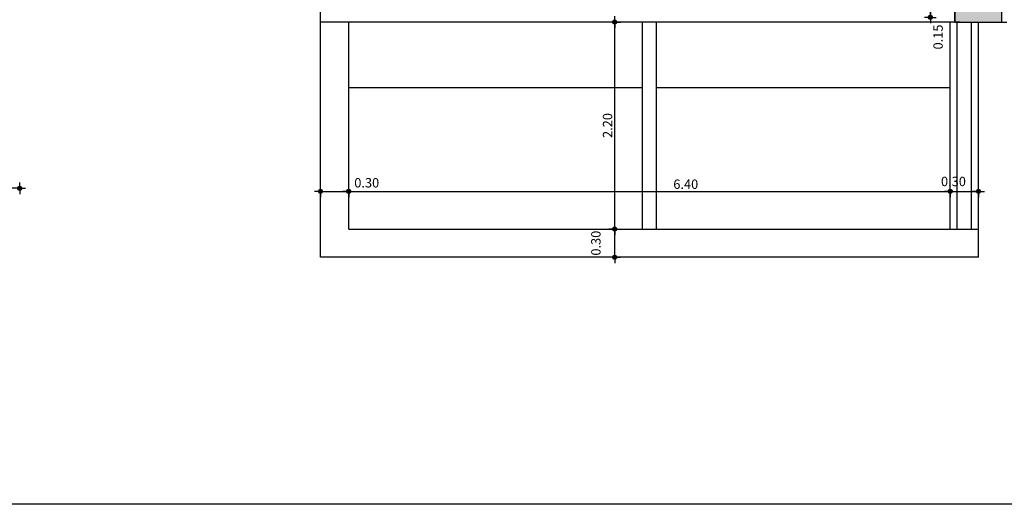
# Model space of a CAD drawing. Extents: x 780 to 1684, y 1729 to 3578.
# Drawn here: x 799 to 810, y 1744 to 1750 of the extents above; entities that cross this region are included whole.
import ezdxf

# ---------------------------------------------------------------- set-up
doc = ezdxf.new("R2010")
doc.units = 0
doc.header["$MEASUREMENT"] = 0
doc.linetypes.add('HIDDEN2', pattern=[0.1875, 0.125, -0.0625])
doc.layers.get('DEFPOINTS').update_dxf_attribs({"linetype": 'CONTINUOUS'})
for name, color, linetype in [('COL', 6, 'CONTINUOUS'), ('K-DIM', 1, 'CONTINUOUS'), ('K-HMI', 7, 'CONTINUOUS'), ('K-PROV-HID', 1, 'HIDDEN2'), ('K-TOMI-FILL', 252, 'CONTINUOUS'), ('K-WALL', 5, 'CONTINUOUS')]:
    doc.layers.add(name, color=color, linetype=linetype)
doc.styles.add('GREEKWIN', font='ARIAL.TTF')
doc.dimstyles.new('dimblk', dxfattribs={"dimscale": 0.05, "dimtxt": 2, "dimasz": 0.05, "dimexe": 0.18, "dimexo": 0.0625, "dimgap": 0.5, "dimtad": 1, "dimzin": 0, "dimdsep": 46, "dimtxsty": 'GREEKWIN', "dimblk1": 'DIMBLK', "dimblk2": 'DIMBLK', "dimsah": 1, "dimcen": 0.09, "dimse1": 1, "dimse2": 1, "dimclrt": 3, "dimadec": 0, "dimazin": 0, "dimtfac": 1, "dimtmove": 2, "dimatfit": 3, "dimldrblk": 'DIMBLK', "dimfxl": 0, "dimtolj": 1, "dimtzin": 0, "dimarcsym": 0})

# ---------------------------------------------------------------- blocks, each defined once
blk = doc.blocks.new('DIMBLK')
at = {"layer": 'K-DIM'}
for q in [(-25, 0), (0, 25), (25, 0), (0, -25)]:
    blk.add_line((0, 0), q, dxfattribs=at)
at = {"layer": 'K-DIM', "color": 3, "const_width": 8.25}
blk.add_lwpolyline([(-4.125, 0, 1), (4.125, 0, 1)], format="xyb", close=True, dxfattribs=at)
at = {"layer": 'K-DIM'}
blk.add_circle((0, 0), 8.25, dxfattribs=at)
blk = doc.blocks.new('*D441')
at = {"layer": 'DEFPOINTS', "color": 0}
for p in [(798.774, 1752.752), (799.074, 1748.281), (798.774, 1747.784)]:
    blk.add_point(p, dxfattribs=at)
at = {"layer": 'K-DIM', "color": 0, "lineweight": -2}
blk.add_line((799.071, 1747.784), (798.776, 1747.784), dxfattribs=at)
at = {"layer": 'K-DIM', "color": 0, "lineweight": -2, "xscale": 0.0025, "yscale": 0.0025, "zscale": 0.0025, "rotation": 180}
blk.add_blockref('DIMBLK', (798.774, 1747.784), dxfattribs=at)
at = {"layer": 'K-DIM', "color": 0, "lineweight": -2, "xscale": 0.0025, "yscale": 0.0025, "zscale": 0.0025}
blk.add_blockref('DIMBLK', (799.074, 1747.784), dxfattribs=at)
at = {"layer": 'K-DIM', "color": 3, "insert": (798.581, 1747.874), "char_height": 0.1, "attachment_point": 5, "style": 'GREEKWIN'}
blk.add_mtext('\\A1;0.30', dxfattribs=at)
blk = doc.blocks.new('*D495')
at = {"layer": 'DEFPOINTS', "color": 0}
for p in [(806.294, 1749.752), (808.762, 1749.602), (809.024, 1749.602)]:
    blk.add_point(p, dxfattribs=at)
at = {"layer": 'K-DIM', "color": 0, "lineweight": -2}
blk.add_line((808.762, 1749.75), (808.762, 1749.605), dxfattribs=at)
at = {"layer": 'K-DIM', "color": 0, "lineweight": -2, "xscale": 0.0025, "yscale": 0.0025, "zscale": 0.0025}
for p, rotation in [((808.762, 1749.752), 90), ((808.762, 1749.602), 270)]:
    blk.add_blockref('DIMBLK', p, dxfattribs=dict(at, rotation=rotation))
at = {"layer": 'K-DIM', "color": 3, "insert": (808.844, 1749.393), "char_height": 0.1, "attachment_point": 5, "rotation": 90, "style": 'GREEKWIN'}
blk.add_mtext('\\A1;0.15', dxfattribs=at)
blk = doc.blocks.new('*D498')
at = {"layer": 'DEFPOINTS', "color": 0}
for p in [(802.574, 1752.752), (802.274, 1748.25), (802.574, 1747.752)]:
    blk.add_point(p, dxfattribs=at)
at = {"layer": 'K-DIM', "color": 0, "lineweight": -2}
blk.add_line((802.276, 1747.752), (802.571, 1747.752), dxfattribs=at)
at = {"layer": 'K-DIM', "color": 0, "lineweight": -2, "xscale": 0.0025, "yscale": 0.0025, "zscale": 0.0025, "rotation": 180}
blk.add_blockref('DIMBLK', (802.274, 1747.752), dxfattribs=at)
at = {"layer": 'K-DIM', "color": 0, "lineweight": -2, "xscale": 0.0025, "yscale": 0.0025, "zscale": 0.0025}
blk.add_blockref('DIMBLK', (802.574, 1747.752), dxfattribs=at)
at = {"layer": 'K-DIM', "color": 3, "insert": (802.766, 1747.843), "char_height": 0.1, "attachment_point": 5, "style": 'GREEKWIN'}
blk.add_mtext('\\A1;0.30', dxfattribs=at)
blk = doc.blocks.new('*D499')
at = {"layer": 'DEFPOINTS', "color": 0}
for p in [(808.974, 1747.752), (802.576, 1747.353), (808.974, 1747.351)]:
    blk.add_point(p, dxfattribs=at)
at = {"layer": 'K-DIM', "color": 0, "lineweight": -2}
blk.add_line((802.578, 1747.752), (808.971, 1747.752), dxfattribs=at)
at = {"layer": 'K-DIM', "color": 0, "lineweight": -2, "xscale": 0.0025, "yscale": 0.0025, "zscale": 0.0025, "rotation": 180}
blk.add_blockref('DIMBLK', (802.576, 1747.752), dxfattribs=at)
at = {"layer": 'K-DIM', "color": 0, "lineweight": -2, "xscale": 0.0025, "yscale": 0.0025, "zscale": 0.0025}
blk.add_blockref('DIMBLK', (808.974, 1747.752), dxfattribs=at)
at = {"layer": 'K-DIM', "color": 3, "insert": (806.16, 1747.828), "char_height": 0.1, "attachment_point": 5, "style": 'GREEKWIN'}
blk.add_mtext('\\A1;6.40', dxfattribs=at)
blk = doc.blocks.new('*D500')
at = {"layer": 'DEFPOINTS', "color": 0}
for p in [(809.274, 1747.752), (808.974, 1747.351), (809.274, 1747.351)]:
    blk.add_point(p, dxfattribs=at)
at = {"layer": 'K-DIM', "color": 0, "lineweight": -2}
blk.add_line((808.976, 1747.752), (809.271, 1747.752), dxfattribs=at)
at = {"layer": 'K-DIM', "color": 0, "lineweight": -2, "xscale": 0.0025, "yscale": 0.0025, "zscale": 0.0025, "rotation": 180}
blk.add_blockref('DIMBLK', (808.974, 1747.752), dxfattribs=at)
at = {"layer": 'K-DIM', "color": 0, "lineweight": -2, "xscale": 0.0025, "yscale": 0.0025, "zscale": 0.0025}
blk.add_blockref('DIMBLK', (809.274, 1747.752), dxfattribs=at)
at = {"layer": 'K-DIM', "color": 3, "insert": (809.008, 1747.857), "char_height": 0.1, "attachment_point": 5, "style": 'GREEKWIN'}
blk.add_mtext('\\A1;0.30', dxfattribs=at)
blk = doc.blocks.new('*D515')
at = {"layer": 'DEFPOINTS', "color": 0}
for p in [(805.404, 1747.351), (805.404, 1747.351), (805.394, 1747.051)]:
    blk.add_point(p, dxfattribs=at)
at = {"layer": 'K-DIM', "color": 0, "lineweight": -2}
blk.add_line((805.404, 1747.054), (805.404, 1747.349), dxfattribs=at)
at = {"layer": 'K-DIM', "color": 0, "lineweight": -2, "xscale": 0.0025, "yscale": 0.0025, "zscale": 0.0025}
for p, rotation in [((805.404, 1747.351), 90), ((805.404, 1747.051), 270)]:
    blk.add_blockref('DIMBLK', p, dxfattribs=dict(at, rotation=rotation))
at = {"layer": 'K-DIM', "color": 3, "insert": (805.204, 1747.201), "char_height": 0.1, "attachment_point": 5, "rotation": 90, "style": 'GREEKWIN'}
blk.add_mtext('\\A1;0.30', dxfattribs=at)
blk = doc.blocks.new('*D516')
at = {"layer": 'DEFPOINTS', "color": 0}
for p in [(805.335, 1749.552), (805.404, 1749.552), (805.404, 1747.351)]:
    blk.add_point(p, dxfattribs=at)
at = {"layer": 'K-DIM', "color": 0, "lineweight": -2}
blk.add_line((805.404, 1747.354), (805.404, 1749.55), dxfattribs=at)
at = {"layer": 'K-DIM', "color": 0, "lineweight": -2, "xscale": 0.0025, "yscale": 0.0025, "zscale": 0.0025}
for p, rotation in [((805.404, 1749.552), 90), ((805.404, 1747.351), 270)]:
    blk.add_blockref('DIMBLK', p, dxfattribs=dict(at, rotation=rotation))
at = {"layer": 'K-DIM', "color": 3, "insert": (805.328, 1748.452), "char_height": 0.1, "attachment_point": 5, "rotation": 90, "style": 'GREEKWIN'}
blk.add_mtext('\\A1;2.20', dxfattribs=at)

msp = doc.modelspace()

# ---------------------------------------------------------------- hatches: boundary and pattern name
at = {"layer": 'K-TOMI-FILL'}
msp.add_hatch(color=256, dxfattribs=at).paths.add_polyline_path([(809.274, 1750.352), (809.024, 1750.352), (809.024, 1749.552), (809.524, 1749.552), (809.524, 1749.802), (809.274, 1749.802)])

# ---------------------------------------------------------------- linework, layer by layer
at = {"layer": 'COL'}
msp.add_lwpolyline([(809.024, 1749.552), (809.524, 1749.552), (809.524, 1749.802), (809.274, 1749.802), (809.274, 1750.352), (809.024, 1750.352)], close=True, dxfattribs=at)
at = {"layer": 'K-HMI', "color": 2}
for p, q in [((802.274, 1747.051), (802.274, 1749.702)), ((809.074, 1749.552), (802.274, 1749.552)), ((802.574, 1747.351), (802.574, 1749.552)), ((808.974, 1747.351), (808.974, 1749.552)), ((809.049, 1747.351), (809.049, 1749.552)), ((809.199, 1747.351), (809.199, 1749.552)), ((809.274, 1747.051), (809.274, 1749.552)), ((805.699, 1748.852), (802.574, 1748.852)), ((808.974, 1748.852), (805.849, 1748.852)), ((802.574, 1747.351), (809.274, 1747.351)), ((809.274, 1747.051), (802.274, 1747.051))]:
    msp.add_line(p, q, dxfattribs=at)
at = {"layer": 'K-PROV-HID', "color": 2, "linetype": 'Continuous'}
for p, q in [((805.699, 1747.351), (805.699, 1749.552)), ((805.849, 1747.351), (805.849, 1749.552))]:
    msp.add_line(p, q, dxfattribs=at)
at = {"layer": 'K-WALL'}
for p, q in [((809.024, 1749.552), (809.024, 1750.602)), ((809.524, 1749.552), (809.574, 1749.552))]:
    msp.add_line(p, q, dxfattribs=at)
msp.add_lwpolyline([(785.624, 1763.471), (815.074, 1763.471), (815.074, 1744.424), (785.624, 1744.424)], close=True, dxfattribs=at)

# ---------------------------------------------------------------- dimensions: what is measured, and where the dimension line sits
at = {"layer": 'K-DIM'}
for base, p1, p2, angle, picture, middle in [((798.774, 1747.784), (799.074, 1748.281), (798.774, 1752.752), 180, '*D441', (798.581, 1747.874)), ((802.574, 1747.752), (802.274, 1748.25), (802.574, 1752.752), 180, '*D498', (802.766, 1747.843)), ((808.762, 1749.602), (806.294, 1749.752), (809.024, 1749.602), 270, '*D495', (808.844, 1749.393)), ((808.974, 1747.752), (802.576, 1747.353), (808.974, 1747.351), 180, '*D499', (806.16, 1747.828)), ((809.274, 1747.752), (808.974, 1747.351), (809.274, 1747.351), 180, '*D500', (809.008, 1747.857))]:
    dim = msp.add_linear_dim(base=base, p1=p1, p2=p2, angle=angle, dimstyle='dimblk', dxfattribs=at)
    dim.commit()
    dim.dimension.update_dxf_attribs({"geometry": picture, "text_midpoint": middle, "dimtype": 160})
for base, p1, p2, picture, middle in [((805.404, 1749.552), (805.404, 1747.351), (805.335, 1749.552), '*D516', (805.328, 1748.452)), ((805.404, 1747.351), (805.394, 1747.051), (805.404, 1747.351), '*D515', (805.204, 1747.201))]:
    dim = msp.add_linear_dim(base=base, p1=p1, p2=p2, angle=90, dimstyle='dimblk', dxfattribs=at)
    dim.commit()
    dim.dimension.update_dxf_attribs({"geometry": picture, "text_midpoint": middle})

doc.saveas('drawing.dxf')
